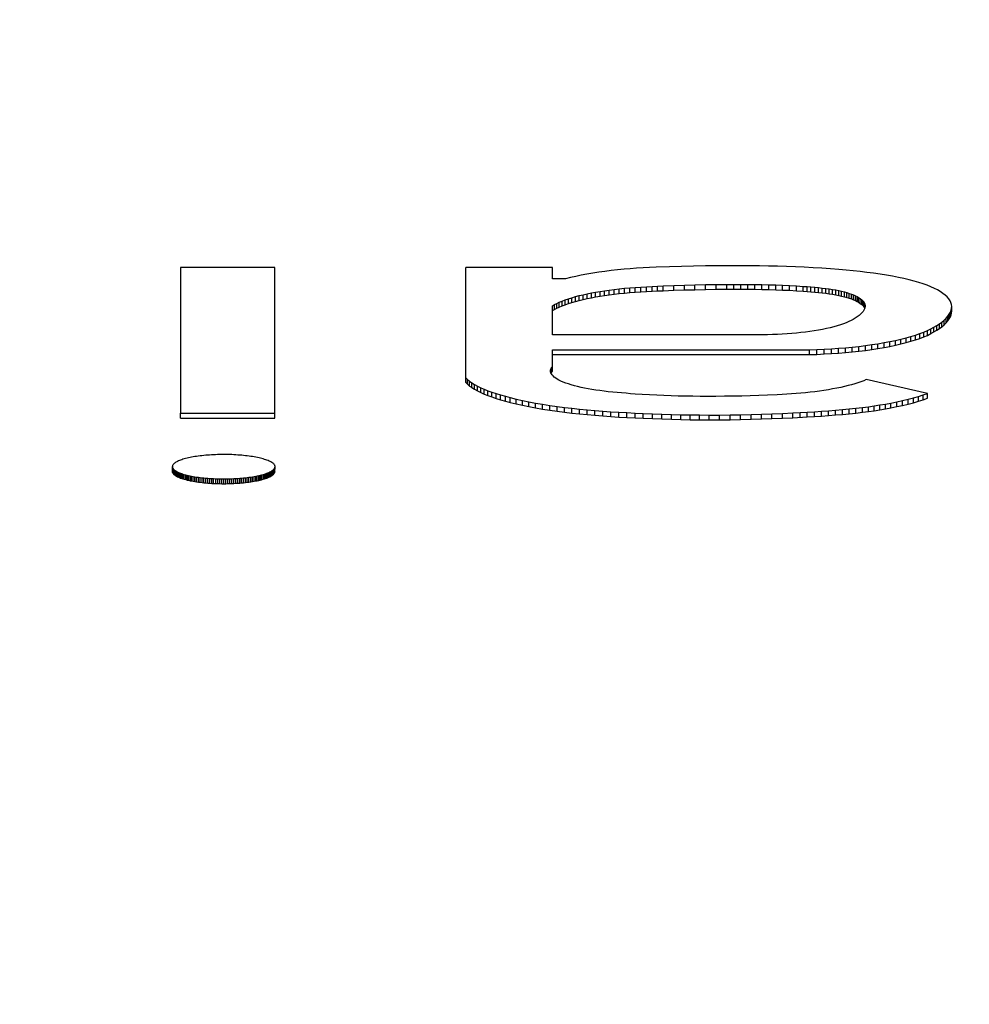
# Model space of a CAD drawing. Units: inches. Extents: x 17.7 to 87.7, y 55.1 to 96.6.
# Drawn here: x 52.8 to 52.9, y 60 to 60.2 of the extents above; entities that cross this region are included whole.
import ezdxf

# ---------------------------------------------------------------- set-up
doc = ezdxf.new("R2010")
doc.units = ezdxf.units.IN
doc.header["$LTSCALE"] = 9.973333
doc.header["$MEASUREMENT"] = 0
doc.layers.get('0').update_dxf_attribs({"linetype": 'CONTINUOUS'})
doc.layers.add('6_SURFACES', color=7, linetype='CONTINUOUS')

msp = doc.modelspace()

# ---------------------------------------------------------------- linework, layer by layer
at = {"color": 7, "linetype": 'Continuous'}
for p, q in [((52.80712, 60.19553), (52.78799, 60.19553)), ((52.78799, 60.19553), (52.78799, 60.16601)), ((52.80711, 60.16504), (52.80712, 60.19553)), ((52.86335, 60.19553), (52.84582, 60.19553)), ((52.84582, 60.17222), (52.84582, 60.19553)), ((52.86335, 60.19325), (52.86335, 60.19553)), ((52.87788, 60.19518), (52.87657, 60.19506)), ((52.87915, 60.19529), (52.87788, 60.19518)), ((52.88044, 60.19538), (52.87915, 60.19529)), ((52.88174, 60.19546), (52.88044, 60.19538)), ((52.88306, 60.19553), (52.88174, 60.19546)), ((52.88439, 60.19559), (52.88306, 60.19553)), ((52.88707, 60.19568), (52.88439, 60.19559)), ((52.88951, 60.19576), (52.88707, 60.19568)), ((52.89194, 60.19581), (52.88951, 60.19576)), ((52.89439, 60.19586), (52.89194, 60.19581)), ((52.89683, 60.19589), (52.89439, 60.19586)), ((52.89928, 60.1959), (52.89683, 60.19589)), ((52.90173, 60.1959), (52.89928, 60.1959)), ((52.90355, 60.19589), (52.90173, 60.1959)), ((52.90537, 60.19587), (52.90355, 60.19589)), ((52.90719, 60.19583), (52.90537, 60.19587)), ((52.90901, 60.19579), (52.90719, 60.19583)), ((52.91082, 60.19574), (52.90901, 60.19579)), ((52.91262, 60.19567), (52.91082, 60.19574)), ((52.91441, 60.19559), (52.91262, 60.19567)), ((52.9162, 60.1955), (52.91441, 60.19559)), ((52.91797, 60.1954), (52.9162, 60.1955)), ((52.91972, 60.19528), (52.91797, 60.1954)), ((52.92146, 60.19514), (52.91972, 60.19528)), ((52.92291, 60.19501), (52.92146, 60.19514)), ((52.866, 60.19325), (52.86335, 60.19325)), ((52.86703, 60.1935), (52.866, 60.19325)), ((52.86809, 60.19374), (52.86703, 60.1935)), ((52.86921, 60.19396), (52.86809, 60.19374)), ((52.87036, 60.19418), (52.86921, 60.19396)), ((52.87156, 60.19439), (52.87036, 60.19418)), ((52.87279, 60.19458), (52.87156, 60.19439)), ((52.87402, 60.19475), (52.87279, 60.19458)), ((52.87528, 60.19491), (52.87402, 60.19475)), ((52.87657, 60.19506), (52.87528, 60.19491)), ((52.92434, 60.19487), (52.92291, 60.19501)), ((52.92575, 60.19472), (52.92434, 60.19487)), ((52.92713, 60.19456), (52.92575, 60.19472)), ((52.92849, 60.19438), (52.92713, 60.19456)), ((52.9298, 60.19419), (52.92849, 60.19438)), ((52.93108, 60.19399), (52.9298, 60.19419)), ((52.93232, 60.19378), (52.93108, 60.19399)), ((52.9335, 60.19355), (52.93232, 60.19378)), ((52.93464, 60.19331), (52.9335, 60.19355)), ((52.93569, 60.19306), (52.93464, 60.19331)), ((52.87489, 60.19098), (52.87586, 60.1911)), ((52.87586, 60.1911), (52.87691, 60.19122)), ((52.87586, 60.19013), (52.87586, 60.1911)), ((52.87691, 60.19122), (52.87798, 60.19133)), ((52.87691, 60.19025), (52.87691, 60.19122)), ((52.87798, 60.19133), (52.87907, 60.19142)), ((52.87798, 60.19035), (52.87798, 60.19133)), ((52.87907, 60.19142), (52.88017, 60.1915)), ((52.87907, 60.19045), (52.87907, 60.19142)), ((52.88017, 60.1915), (52.88129, 60.19158)), ((52.88017, 60.19053), (52.88017, 60.1915)), ((52.88129, 60.19158), (52.88242, 60.19165)), ((52.88129, 60.19061), (52.88129, 60.19158)), ((52.88242, 60.19165), (52.88356, 60.19171)), ((52.88242, 60.19068), (52.88242, 60.19165)), ((52.88356, 60.19171), (52.8847, 60.19177)), ((52.88356, 60.19074), (52.88356, 60.19171)), ((52.8847, 60.19177), (52.88585, 60.19182)), ((52.8847, 60.19079), (52.8847, 60.19177)), ((52.88585, 60.19182), (52.88798, 60.1919)), ((52.88585, 60.19084), (52.88585, 60.19182)), ((52.88798, 60.1919), (52.89012, 60.19197)), ((52.88798, 60.19093), (52.88798, 60.1919)), ((52.89012, 60.19197), (52.89227, 60.19203)), ((52.89012, 60.191), (52.89012, 60.19197)), ((52.89227, 60.19203), (52.89441, 60.19207)), ((52.89227, 60.19105), (52.89227, 60.19203)), ((52.89227, 60.19105), (52.89441, 60.1911)), ((52.89441, 60.19207), (52.89656, 60.1921)), ((52.89441, 60.1911), (52.89441, 60.19207)), ((52.89441, 60.1911), (52.89656, 60.19113)), ((52.89656, 60.1921), (52.89872, 60.19212)), ((52.89656, 60.19113), (52.89656, 60.1921)), ((52.89656, 60.19113), (52.89872, 60.19115)), ((52.89872, 60.19212), (52.90155, 60.19212)), ((52.89872, 60.19115), (52.89872, 60.19212)), ((52.89872, 60.19115), (52.90155, 60.19115)), ((52.90013, 60.19115), (52.90013, 60.19212)), ((52.90155, 60.19212), (52.90297, 60.19212)), ((52.90155, 60.19115), (52.90155, 60.19212)), ((52.90155, 60.19115), (52.90297, 60.19114)), ((52.90297, 60.19212), (52.90439, 60.1921)), ((52.90297, 60.19114), (52.90297, 60.19212)), ((52.90297, 60.19114), (52.90439, 60.19113)), ((52.90439, 60.1921), (52.90581, 60.19208)), ((52.90439, 60.19113), (52.90439, 60.1921)), ((52.90439, 60.19113), (52.90581, 60.19111)), ((52.90581, 60.19208), (52.90722, 60.19205)), ((52.90581, 60.19111), (52.90581, 60.19208)), ((52.90581, 60.19111), (52.90722, 60.19107)), ((52.90722, 60.19205), (52.90863, 60.192)), ((52.90722, 60.19107), (52.90722, 60.19205)), ((52.90863, 60.192), (52.91003, 60.19195)), ((52.90863, 60.19103), (52.90863, 60.192)), ((52.91003, 60.19195), (52.91143, 60.19189)), ((52.91003, 60.19098), (52.91003, 60.19195)), ((52.91143, 60.19189), (52.91282, 60.19181)), ((52.91143, 60.19092), (52.91143, 60.19189)), ((52.91282, 60.19181), (52.91421, 60.19172)), ((52.91282, 60.19084), (52.91282, 60.19181)), ((52.91421, 60.19172), (52.91499, 60.19167)), ((52.91421, 60.19075), (52.91421, 60.19172)), ((52.91499, 60.19167), (52.91577, 60.1916)), ((52.91499, 60.19069), (52.91499, 60.19167)), ((52.91577, 60.1916), (52.91654, 60.19154)), ((52.91577, 60.19063), (52.91577, 60.1916)), ((52.91654, 60.19154), (52.91729, 60.19146)), ((52.91654, 60.19056), (52.91654, 60.19154)), ((52.91729, 60.19146), (52.91804, 60.19138)), ((52.91729, 60.19049), (52.91729, 60.19146)), ((52.91804, 60.19138), (52.91876, 60.1913)), ((52.91804, 60.19041), (52.91804, 60.19138)), ((52.91876, 60.1913), (52.91946, 60.1912)), ((52.91876, 60.19032), (52.91876, 60.1913)), ((52.91946, 60.1912), (52.92014, 60.1911)), ((52.91946, 60.19023), (52.91946, 60.1912)), ((52.92014, 60.1911), (52.92079, 60.19099)), ((52.92014, 60.19013), (52.92014, 60.1911)), ((52.93668, 60.19279), (52.93569, 60.19306)), ((52.93762, 60.19252), (52.93668, 60.19279)), ((52.93851, 60.19223), (52.93762, 60.19252)), ((52.93933, 60.19194), (52.93851, 60.19223)), ((52.94009, 60.19163), (52.93933, 60.19194)), ((52.94079, 60.19132), (52.94009, 60.19163)), ((52.94142, 60.191), (52.94079, 60.19132)), ((52.86594, 60.18899), (52.8666, 60.18921)), ((52.8666, 60.18921), (52.86729, 60.18943)), ((52.8666, 60.18824), (52.8666, 60.18921)), ((52.86729, 60.18943), (52.86803, 60.18964)), ((52.86729, 60.18846), (52.86729, 60.18943)), ((52.86803, 60.18964), (52.8688, 60.18985)), ((52.86803, 60.18867), (52.86803, 60.18964)), ((52.8688, 60.18985), (52.86961, 60.19004)), ((52.8688, 60.18888), (52.8688, 60.18985)), ((52.86961, 60.19004), (52.87042, 60.19022)), ((52.86961, 60.18907), (52.86961, 60.19004)), ((52.86961, 60.18907), (52.87042, 60.18925)), ((52.87042, 60.19022), (52.87126, 60.19039)), ((52.87042, 60.18925), (52.87042, 60.19022)), ((52.87042, 60.18925), (52.87126, 60.18942)), ((52.87126, 60.19039), (52.87213, 60.19056)), ((52.87126, 60.18942), (52.87126, 60.19039)), ((52.87126, 60.18942), (52.87213, 60.18958)), ((52.87213, 60.19056), (52.87302, 60.19071)), ((52.87213, 60.18958), (52.87213, 60.19056)), ((52.87213, 60.18958), (52.87302, 60.18974)), ((52.87302, 60.19071), (52.87395, 60.19085)), ((52.87302, 60.18974), (52.87302, 60.19071)), ((52.87302, 60.18974), (52.87395, 60.18988)), ((52.87395, 60.19085), (52.87489, 60.19098)), ((52.87395, 60.18988), (52.87395, 60.19085)), ((52.87395, 60.18988), (52.87489, 60.19001)), ((52.87489, 60.19001), (52.87489, 60.19098)), ((52.87489, 60.19001), (52.87586, 60.19013)), ((52.87586, 60.19013), (52.87691, 60.19025)), ((52.87691, 60.19025), (52.87798, 60.19035)), ((52.87798, 60.19035), (52.87907, 60.19045)), ((52.87907, 60.19045), (52.88017, 60.19053)), ((52.88017, 60.19053), (52.88129, 60.19061)), ((52.88129, 60.19061), (52.88242, 60.19068)), ((52.88242, 60.19068), (52.88356, 60.19074)), ((52.88356, 60.19074), (52.8847, 60.19079)), ((52.8847, 60.19079), (52.88585, 60.19084)), ((52.88585, 60.19084), (52.88798, 60.19093)), ((52.88798, 60.19093), (52.89012, 60.191)), ((52.89012, 60.191), (52.89227, 60.19105)), ((52.90722, 60.19107), (52.90863, 60.19103)), ((52.90863, 60.19103), (52.91003, 60.19098)), ((52.91003, 60.19098), (52.91143, 60.19092)), ((52.91143, 60.19092), (52.91282, 60.19084)), ((52.91282, 60.19084), (52.91421, 60.19075)), ((52.91421, 60.19075), (52.91499, 60.19069)), ((52.91499, 60.19069), (52.91577, 60.19063)), ((52.91577, 60.19063), (52.91654, 60.19056)), ((52.91654, 60.19056), (52.91729, 60.19049)), ((52.91729, 60.19049), (52.91804, 60.19041)), ((52.91804, 60.19041), (52.91876, 60.19032)), ((52.91876, 60.19032), (52.91946, 60.19023)), ((52.91946, 60.19023), (52.92014, 60.19013)), ((52.92014, 60.19013), (52.92079, 60.19002)), ((52.92079, 60.19099), (52.92141, 60.19087)), ((52.92079, 60.19002), (52.92079, 60.19099)), ((52.92079, 60.19002), (52.92141, 60.1899)), ((52.92141, 60.19087), (52.922, 60.19074)), ((52.92141, 60.1899), (52.92141, 60.19087)), ((52.92141, 60.1899), (52.922, 60.18977)), ((52.922, 60.19074), (52.92255, 60.1906)), ((52.922, 60.18977), (52.922, 60.19074)), ((52.922, 60.18977), (52.92255, 60.18963)), ((52.92255, 60.1906), (52.92306, 60.19046)), ((52.92255, 60.18963), (52.92255, 60.1906)), ((52.92255, 60.18963), (52.92306, 60.18949)), ((52.92306, 60.19046), (52.92354, 60.19031)), ((52.92306, 60.18949), (52.92306, 60.19046)), ((52.92306, 60.18949), (52.92354, 60.18934)), ((52.92354, 60.19031), (52.92399, 60.19015)), ((52.92354, 60.18934), (52.92354, 60.19031)), ((52.92354, 60.18934), (52.92399, 60.18918)), ((52.92399, 60.19015), (52.92441, 60.18999)), ((52.92399, 60.18918), (52.92399, 60.19015)), ((52.92399, 60.18918), (52.92441, 60.18901)), ((52.92441, 60.18999), (52.92479, 60.18982)), ((52.92441, 60.18901), (52.92441, 60.18999)), ((52.92479, 60.18982), (52.92513, 60.18964)), ((52.92479, 60.18884), (52.92479, 60.18982)), ((52.92513, 60.18964), (52.92544, 60.18947)), ((52.92513, 60.18867), (52.92513, 60.18964)), ((52.92544, 60.18947), (52.92577, 60.18924)), ((52.92544, 60.1885), (52.92544, 60.18947)), ((52.92577, 60.18924), (52.92606, 60.18902)), ((52.92577, 60.18827), (52.92577, 60.18924)), ((52.94199, 60.19068), (52.94142, 60.191)), ((52.94254, 60.19031), (52.94199, 60.19068)), ((52.94301, 60.18995), (52.94254, 60.19031)), ((52.94341, 60.18957), (52.94301, 60.18995)), ((52.94373, 60.1892), (52.94341, 60.18957)), ((52.94397, 60.18882), (52.94373, 60.1892)), ((52.86335, 60.18777), (52.86377, 60.18803)), ((52.86335, 60.18191), (52.86335, 60.18777)), ((52.86377, 60.18803), (52.86424, 60.18827)), ((52.86377, 60.18705), (52.86377, 60.18803)), ((52.86377, 60.18705), (52.86424, 60.1873)), ((52.86424, 60.18827), (52.86476, 60.18852)), ((52.86424, 60.1873), (52.86424, 60.18827)), ((52.86424, 60.1873), (52.86476, 60.18754)), ((52.86476, 60.18852), (52.86533, 60.18875)), ((52.86476, 60.18754), (52.86476, 60.18852)), ((52.86476, 60.18754), (52.86533, 60.18778)), ((52.86533, 60.18875), (52.86594, 60.18899)), ((52.86533, 60.18778), (52.86533, 60.18875)), ((52.86533, 60.18778), (52.86594, 60.18801)), ((52.86594, 60.18801), (52.86594, 60.18899)), ((52.86594, 60.18801), (52.8666, 60.18824)), ((52.8666, 60.18824), (52.86729, 60.18846)), ((52.86729, 60.18846), (52.86803, 60.18867)), ((52.86803, 60.18867), (52.8688, 60.18888)), ((52.8688, 60.18888), (52.86961, 60.18907)), ((52.92441, 60.18901), (52.92479, 60.18884)), ((52.92479, 60.18884), (52.92513, 60.18867)), ((52.92513, 60.18867), (52.92544, 60.1885)), ((52.92544, 60.1885), (52.92577, 60.18827)), ((52.92577, 60.18827), (52.92606, 60.18805)), ((52.92606, 60.18902), (52.92629, 60.18879)), ((52.92606, 60.18805), (52.92606, 60.18902)), ((52.92606, 60.18805), (52.92629, 60.18782)), ((52.92629, 60.18879), (52.92647, 60.18856)), ((52.92629, 60.18782), (52.92629, 60.18879)), ((52.92629, 60.18782), (52.92647, 60.18759)), ((52.92647, 60.18856), (52.92661, 60.18833)), ((52.92647, 60.18759), (52.92647, 60.18856)), ((52.92647, 60.18759), (52.92661, 60.18735)), ((52.92665, 60.18715), (52.92652, 60.18687)), ((52.92661, 60.18833), (52.9267, 60.18809)), ((52.92661, 60.18735), (52.92661, 60.18833)), ((52.92661, 60.18734), (52.92666, 60.1872)), ((52.92672, 60.18738), (52.92665, 60.18715)), ((52.9267, 60.18809), (52.92674, 60.18786)), ((52.9267, 60.18738), (52.9267, 60.18809)), ((52.92675, 60.18762), (52.92672, 60.18738)), ((52.92674, 60.18786), (52.92675, 60.18762)), ((52.94415, 60.18844), (52.94397, 60.18882)), ((52.94426, 60.18805), (52.94415, 60.18844)), ((52.9442, 60.1869), (52.94428, 60.18728)), ((52.94431, 60.18767), (52.94426, 60.18805)), ((52.94428, 60.18728), (52.94431, 60.18767)), ((52.94428, 60.18631), (52.94428, 60.18728)), ((52.94431, 60.1867), (52.94431, 60.18767)), ((52.86335, 60.1868), (52.86377, 60.18705)), ((52.92477, 60.18527), (52.92436, 60.18503)), ((52.92517, 60.18553), (52.92477, 60.18527)), ((52.92554, 60.18579), (52.92517, 60.18553)), ((52.92585, 60.18606), (52.92554, 60.18579)), ((52.92612, 60.18633), (52.92585, 60.18606)), ((52.92634, 60.1866), (52.92612, 60.18633)), ((52.92652, 60.18687), (52.92634, 60.1866)), ((52.94276, 60.18489), (52.94317, 60.18529)), ((52.94317, 60.18529), (52.94352, 60.18569)), ((52.94317, 60.18431), (52.94317, 60.18529)), ((52.94352, 60.18569), (52.94381, 60.18609)), ((52.94352, 60.18471), (52.94352, 60.18569)), ((52.94352, 60.18471), (52.94381, 60.18512)), ((52.94381, 60.18609), (52.94404, 60.18649)), ((52.94381, 60.18512), (52.94381, 60.18609)), ((52.94381, 60.18512), (52.94404, 60.18552)), ((52.94404, 60.18649), (52.9442, 60.1869)), ((52.94404, 60.18552), (52.94404, 60.18649)), ((52.94404, 60.18552), (52.9442, 60.18593)), ((52.9442, 60.18593), (52.9442, 60.1869)), ((52.9442, 60.18593), (52.94428, 60.18631)), ((52.94428, 60.18631), (52.94431, 60.1867)), ((52.91894, 60.18317), (52.91815, 60.18301)), ((52.91969, 60.18334), (52.91894, 60.18317)), ((52.92041, 60.18352), (52.91969, 60.18334)), ((52.9211, 60.18372), (52.92041, 60.18352)), ((52.92174, 60.18392), (52.9211, 60.18372)), ((52.92235, 60.18413), (52.92174, 60.18392)), ((52.92291, 60.18435), (52.92235, 60.18413)), ((52.92343, 60.18457), (52.92291, 60.18435)), ((52.92392, 60.1848), (52.92343, 60.18457)), ((52.92436, 60.18503), (52.92392, 60.1848)), ((52.94009, 60.18311), (52.94072, 60.18345)), ((52.94072, 60.18345), (52.94129, 60.18379)), ((52.94072, 60.18248), (52.94072, 60.18345)), ((52.94129, 60.18379), (52.94181, 60.18414)), ((52.94129, 60.18282), (52.94129, 60.18379)), ((52.94129, 60.18282), (52.94181, 60.18317)), ((52.94181, 60.18414), (52.94229, 60.1845)), ((52.94181, 60.18317), (52.94181, 60.18414)), ((52.94181, 60.18317), (52.94229, 60.18352)), ((52.94229, 60.1845), (52.94276, 60.18489)), ((52.94229, 60.18352), (52.94229, 60.1845)), ((52.94229, 60.18352), (52.94276, 60.18392)), ((52.94276, 60.18392), (52.94276, 60.18489)), ((52.94276, 60.18392), (52.94317, 60.18431)), ((52.94317, 60.18431), (52.94352, 60.18471)), ((52.90596, 60.18191), (52.86335, 60.18191)), ((52.90697, 60.18192), (52.90596, 60.18191)), ((52.90798, 60.18195), (52.90697, 60.18192)), ((52.90897, 60.18198), (52.90798, 60.18195)), ((52.90996, 60.18204), (52.90897, 60.18198)), ((52.91093, 60.1821), (52.90996, 60.18204)), ((52.91189, 60.18217), (52.91093, 60.1821)), ((52.91283, 60.18226), (52.91189, 60.18217)), ((52.91375, 60.18235), (52.91283, 60.18226)), ((52.91465, 60.18246), (52.91375, 60.18235)), ((52.91557, 60.18258), (52.91465, 60.18246)), ((52.91646, 60.18271), (52.91557, 60.18258)), ((52.91732, 60.18286), (52.91646, 60.18271)), ((52.91815, 60.18301), (52.91732, 60.18286)), ((52.93403, 60.18103), (52.93506, 60.18129)), ((52.93506, 60.18129), (52.93604, 60.18156)), ((52.93506, 60.18032), (52.93506, 60.18129)), ((52.93604, 60.18156), (52.93696, 60.18184)), ((52.93604, 60.18059), (52.93604, 60.18156)), ((52.93696, 60.18184), (52.93782, 60.18214)), ((52.93696, 60.18087), (52.93696, 60.18184)), ((52.93696, 60.18087), (52.93782, 60.18117)), ((52.93782, 60.18214), (52.93864, 60.18245)), ((52.93782, 60.18117), (52.93782, 60.18214)), ((52.93782, 60.18117), (52.93864, 60.18148)), ((52.93864, 60.18245), (52.9394, 60.18278)), ((52.93864, 60.18148), (52.93864, 60.18245)), ((52.93864, 60.18148), (52.9394, 60.1818)), ((52.9394, 60.18278), (52.94009, 60.18311)), ((52.9394, 60.1818), (52.9394, 60.18278)), ((52.9394, 60.1818), (52.94009, 60.18214)), ((52.94009, 60.18214), (52.94009, 60.18311)), ((52.94009, 60.18214), (52.94072, 60.18248)), ((52.94072, 60.18248), (52.94129, 60.18282)), ((52.91991, 60.17907), (52.92134, 60.17917)), ((52.92134, 60.17917), (52.92276, 60.17929)), ((52.92134, 60.1782), (52.92134, 60.17917)), ((52.92276, 60.17929), (52.92414, 60.17942)), ((52.92276, 60.17832), (52.92276, 60.17929)), ((52.92414, 60.17942), (52.9255, 60.17957)), ((52.92414, 60.17845), (52.92414, 60.17942)), ((52.9255, 60.17957), (52.92682, 60.17973)), ((52.9255, 60.1786), (52.9255, 60.17957)), ((52.92682, 60.17973), (52.92811, 60.17991)), ((52.92682, 60.17876), (52.92682, 60.17973)), ((52.92811, 60.17991), (52.92936, 60.1801)), ((52.92811, 60.17894), (52.92811, 60.17991)), ((52.92811, 60.17894), (52.92936, 60.17913)), ((52.92936, 60.1801), (52.9306, 60.18032)), ((52.92936, 60.17913), (52.92936, 60.1801)), ((52.92936, 60.17913), (52.9306, 60.17934)), ((52.9306, 60.18032), (52.93179, 60.18054)), ((52.9306, 60.17934), (52.9306, 60.18032)), ((52.9306, 60.17934), (52.93179, 60.17957)), ((52.93179, 60.18054), (52.93293, 60.18078)), ((52.93179, 60.17957), (52.93179, 60.18054)), ((52.93179, 60.17957), (52.93293, 60.1798)), ((52.93293, 60.18078), (52.93403, 60.18103)), ((52.93293, 60.1798), (52.93293, 60.18078)), ((52.93293, 60.1798), (52.93403, 60.18005)), ((52.93403, 60.18005), (52.93403, 60.18103)), ((52.93403, 60.18005), (52.93506, 60.18032)), ((52.93506, 60.18032), (52.93604, 60.18059)), ((52.93604, 60.18059), (52.93696, 60.18087)), ((52.86335, 60.17888), (52.91548, 60.17888)), ((52.86335, 60.17451), (52.86335, 60.17888)), ((52.86335, 60.17791), (52.91548, 60.17791)), ((52.91548, 60.17888), (52.91697, 60.17893)), ((52.91548, 60.17791), (52.91548, 60.17888)), ((52.91548, 60.17791), (52.91697, 60.17795)), ((52.91697, 60.17893), (52.91845, 60.17899)), ((52.91697, 60.17795), (52.91697, 60.17893)), ((52.91697, 60.17795), (52.91845, 60.17802)), ((52.91845, 60.17899), (52.91991, 60.17907)), ((52.91845, 60.17802), (52.91845, 60.17899)), ((52.91845, 60.17802), (52.91991, 60.1781)), ((52.91991, 60.1781), (52.91991, 60.17907)), ((52.91991, 60.1781), (52.92134, 60.1782)), ((52.92134, 60.1782), (52.92276, 60.17832)), ((52.92276, 60.17832), (52.92414, 60.17845)), ((52.92414, 60.17845), (52.9255, 60.1786)), ((52.9255, 60.1786), (52.92682, 60.17876)), ((52.92682, 60.17876), (52.92811, 60.17894)), ((52.86308, 60.17505), (52.86319, 60.17527)), ((52.86319, 60.17527), (52.86335, 60.17548)), ((52.86319, 60.17429), (52.86319, 60.17527)), ((52.84582, 60.1732), (52.84617, 60.17285)), ((52.86299, 60.17463), (52.86301, 60.17484)), ((52.86301, 60.17441), (52.86299, 60.17463)), ((52.86301, 60.17484), (52.86308, 60.17505)), ((52.86307, 60.1742), (52.86301, 60.17441)), ((52.86318, 60.17398), (52.86307, 60.1742)), ((52.86308, 60.1742), (52.86308, 60.17505)), ((52.8631, 60.17413), (52.86319, 60.17429)), ((52.86333, 60.17377), (52.86318, 60.17398)), ((52.86319, 60.17429), (52.86335, 60.17451)), ((52.86352, 60.17356), (52.86333, 60.17377)), ((52.86375, 60.17335), (52.86352, 60.17356)), ((52.86403, 60.17314), (52.86375, 60.17335)), ((52.86434, 60.17294), (52.86403, 60.17314)), ((52.84582, 60.17222), (52.84617, 60.17188)), ((52.84617, 60.17285), (52.84658, 60.17251)), ((52.84617, 60.17188), (52.84617, 60.17285)), ((52.84617, 60.17188), (52.84658, 60.17153)), ((52.84658, 60.17251), (52.84706, 60.17217)), ((52.84658, 60.17153), (52.84658, 60.17251)), ((52.84658, 60.17153), (52.84706, 60.1712)), ((52.84706, 60.17217), (52.84759, 60.17184)), ((52.84706, 60.1712), (52.84706, 60.17217)), ((52.84706, 60.1712), (52.84759, 60.17087)), ((52.84759, 60.17184), (52.84819, 60.17151)), ((52.84759, 60.17087), (52.84759, 60.17184)), ((52.84819, 60.17151), (52.84884, 60.17119)), ((52.84819, 60.17054), (52.84819, 60.17151)), ((52.84884, 60.17119), (52.84954, 60.17088)), ((52.84884, 60.17022), (52.84884, 60.17119)), ((52.86468, 60.17274), (52.86434, 60.17294)), ((52.8651, 60.17253), (52.86468, 60.17274)), ((52.86556, 60.17233), (52.8651, 60.17253)), ((52.86606, 60.17213), (52.86556, 60.17233)), ((52.86661, 60.17194), (52.86606, 60.17213)), ((52.86719, 60.17175), (52.86661, 60.17194)), ((52.86781, 60.17157), (52.86719, 60.17175)), ((52.86846, 60.1714), (52.86781, 60.17157)), ((52.86916, 60.17124), (52.86846, 60.1714)), ((52.86987, 60.1711), (52.86916, 60.17124)), ((52.92181, 60.17126), (52.92101, 60.17109)), ((52.92257, 60.17143), (52.92181, 60.17126)), ((52.9233, 60.17161), (52.92257, 60.17143)), ((52.924, 60.1718), (52.9233, 60.17161)), ((52.92467, 60.17199), (52.924, 60.1718)), ((52.92531, 60.17219), (52.92467, 60.17199)), ((52.92591, 60.1724), (52.92531, 60.17219)), ((52.92647, 60.17261), (52.92591, 60.1724)), ((52.927, 60.17282), (52.92647, 60.17261)), ((52.93942, 60.17002), (52.927, 60.17282)), ((52.84759, 60.17087), (52.84819, 60.17054)), ((52.84819, 60.17054), (52.84884, 60.17022)), ((52.84884, 60.17022), (52.84954, 60.16991)), ((52.84954, 60.17088), (52.8503, 60.17058)), ((52.84954, 60.16991), (52.84954, 60.17088)), ((52.84954, 60.16991), (52.8503, 60.16961)), ((52.8503, 60.17058), (52.85111, 60.17028)), ((52.8503, 60.16961), (52.8503, 60.17058)), ((52.8503, 60.16961), (52.85111, 60.16931)), ((52.85111, 60.17028), (52.85196, 60.16999)), ((52.85111, 60.16931), (52.85111, 60.17028)), ((52.85111, 60.16931), (52.85196, 60.16902)), ((52.85196, 60.16999), (52.85287, 60.16971)), ((52.85196, 60.16902), (52.85196, 60.16999)), ((52.85287, 60.16971), (52.85382, 60.16944)), ((52.85287, 60.16874), (52.85287, 60.16971)), ((52.85382, 60.16944), (52.85481, 60.16917)), ((52.85382, 60.16846), (52.85382, 60.16944)), ((52.85481, 60.16917), (52.85602, 60.16887)), ((52.85481, 60.1682), (52.85481, 60.16917)), ((52.87061, 60.17096), (52.86987, 60.1711)), ((52.87138, 60.17083), (52.87061, 60.17096)), ((52.87218, 60.17071), (52.87138, 60.17083)), ((52.873, 60.17059), (52.87218, 60.17071)), ((52.87384, 60.17048), (52.873, 60.17059)), ((52.8747, 60.17038), (52.87384, 60.17048)), ((52.87558, 60.17029), (52.8747, 60.17038)), ((52.87647, 60.1702), (52.87558, 60.17029)), ((52.87738, 60.17012), (52.87647, 60.1702)), ((52.8783, 60.17005), (52.87738, 60.17012)), ((52.87922, 60.16997), (52.8783, 60.17005)), ((52.88015, 60.16991), (52.87922, 60.16997)), ((52.88159, 60.16981), (52.88015, 60.16991)), ((52.88304, 60.16973), (52.88159, 60.16981)), ((52.8845, 60.16966), (52.88304, 60.16973)), ((52.88596, 60.16959), (52.8845, 60.16966)), ((52.88742, 60.16954), (52.88596, 60.16959)), ((52.88889, 60.1695), (52.88742, 60.16954)), ((52.89036, 60.16946), (52.88889, 60.1695)), ((52.89183, 60.16944), (52.89036, 60.16946)), ((52.8933, 60.16942), (52.89183, 60.16944)), ((52.89478, 60.16942), (52.8933, 60.16942)), ((52.89652, 60.16942), (52.89478, 60.16942)), ((52.89826, 60.16944), (52.89652, 60.16942)), ((52.9, 60.16946), (52.89826, 60.16944)), ((52.90174, 60.1695), (52.9, 60.16946)), ((52.90348, 60.16955), (52.90174, 60.1695)), ((52.90522, 60.16961), (52.90348, 60.16955)), ((52.90695, 60.16968), (52.90522, 60.16961)), ((52.90893, 60.16977), (52.90695, 60.16968)), ((52.90991, 60.16982), (52.90893, 60.16977)), ((52.91088, 60.16987), (52.90991, 60.16982)), ((52.91185, 60.16994), (52.91088, 60.16987)), ((52.9128, 60.17001), (52.91185, 60.16994)), ((52.91375, 60.17008), (52.9128, 60.17001)), ((52.91467, 60.17017), (52.91375, 60.17008)), ((52.91559, 60.17026), (52.91467, 60.17017)), ((52.91655, 60.17038), (52.91559, 60.17026)), ((52.91749, 60.1705), (52.91655, 60.17038)), ((52.91841, 60.17063), (52.91749, 60.1705)), ((52.91931, 60.17078), (52.91841, 60.17063)), ((52.92017, 60.17093), (52.91931, 60.17078)), ((52.92101, 60.17109), (52.92017, 60.17093)), ((52.93654, 60.16912), (52.93756, 60.16941)), ((52.93756, 60.16941), (52.93852, 60.16971)), ((52.93756, 60.16844), (52.93756, 60.16941)), ((52.93852, 60.16971), (52.93942, 60.17002)), ((52.93852, 60.16874), (52.93852, 60.16971)), ((52.93942, 60.16904), (52.93942, 60.17002)), ((52.85196, 60.16902), (52.85287, 60.16874)), ((52.85287, 60.16874), (52.85382, 60.16846)), ((52.85382, 60.16846), (52.85481, 60.1682)), ((52.85481, 60.1682), (52.85602, 60.1679)), ((52.85602, 60.16887), (52.85728, 60.16859)), ((52.85602, 60.1679), (52.85602, 60.16887)), ((52.85602, 60.1679), (52.85728, 60.16762)), ((52.85728, 60.16859), (52.8586, 60.16832)), ((52.85728, 60.16762), (52.85728, 60.16859)), ((52.85728, 60.16762), (52.8586, 60.16735)), ((52.8586, 60.16832), (52.85996, 60.16806)), ((52.8586, 60.16735), (52.8586, 60.16832)), ((52.8586, 60.16735), (52.85996, 60.16709)), ((52.85996, 60.16806), (52.86137, 60.16782)), ((52.85996, 60.16709), (52.85996, 60.16806)), ((52.86137, 60.16782), (52.86282, 60.16759)), ((52.86137, 60.16685), (52.86137, 60.16782)), ((52.86282, 60.16759), (52.8643, 60.16738)), ((52.86282, 60.16662), (52.86282, 60.16759)), ((52.8643, 60.16738), (52.86583, 60.16718)), ((52.8643, 60.16641), (52.8643, 60.16738)), ((52.86583, 60.16718), (52.86733, 60.16701)), ((52.86583, 60.16621), (52.86583, 60.16718)), ((52.92488, 60.16702), (52.92621, 60.16718)), ((52.92621, 60.16718), (52.92741, 60.16734)), ((52.92621, 60.16621), (52.92621, 60.16718)), ((52.92741, 60.16734), (52.92859, 60.16751)), ((52.92741, 60.16637), (52.92741, 60.16734)), ((52.92859, 60.16751), (52.92975, 60.16769)), ((52.92859, 60.16653), (52.92859, 60.16751)), ((52.92975, 60.16769), (52.93087, 60.16788)), ((52.92975, 60.16671), (52.92975, 60.16769)), ((52.93087, 60.16788), (52.93196, 60.16808)), ((52.93087, 60.1669), (52.93087, 60.16788)), ((52.93196, 60.16808), (52.93318, 60.16832)), ((52.93196, 60.1671), (52.93196, 60.16808)), ((52.93196, 60.1671), (52.93318, 60.16735)), ((52.93318, 60.16832), (52.93435, 60.16858)), ((52.93318, 60.16735), (52.93318, 60.16832)), ((52.93318, 60.16735), (52.93435, 60.1676)), ((52.93435, 60.16858), (52.93547, 60.16884)), ((52.93435, 60.1676), (52.93435, 60.16858)), ((52.93435, 60.1676), (52.93547, 60.16787)), ((52.93547, 60.16884), (52.93654, 60.16912)), ((52.93547, 60.16787), (52.93547, 60.16884)), ((52.93547, 60.16787), (52.93654, 60.16815)), ((52.93654, 60.16815), (52.93654, 60.16912)), ((52.93654, 60.16815), (52.93756, 60.16844)), ((52.93756, 60.16844), (52.93852, 60.16874)), ((52.93852, 60.16874), (52.93942, 60.16904)), ((52.78799, 60.16601), (52.80711, 60.16601)), ((52.78799, 60.16504), (52.78799, 60.16601)), ((52.85996, 60.16709), (52.86137, 60.16685)), ((52.86137, 60.16685), (52.86282, 60.16662)), ((52.86282, 60.16662), (52.8643, 60.16641)), ((52.8643, 60.16641), (52.86583, 60.16621)), ((52.86583, 60.16621), (52.86733, 60.16603)), ((52.86733, 60.16701), (52.86886, 60.16684)), ((52.86733, 60.16603), (52.86733, 60.16701)), ((52.86733, 60.16603), (52.86886, 60.16587)), ((52.86886, 60.16684), (52.87041, 60.1667)), ((52.86886, 60.16587), (52.86886, 60.16684)), ((52.86886, 60.16587), (52.87041, 60.16573)), ((52.87041, 60.1667), (52.87199, 60.16656)), ((52.87041, 60.16573), (52.87041, 60.1667)), ((52.87041, 60.16573), (52.87199, 60.16559)), ((52.87199, 60.16656), (52.87358, 60.16644)), ((52.87199, 60.16559), (52.87199, 60.16656)), ((52.87199, 60.16559), (52.87358, 60.16547)), ((52.87358, 60.16644), (52.8752, 60.16633)), ((52.87358, 60.16547), (52.87358, 60.16644)), ((52.87358, 60.16547), (52.8752, 60.16536)), ((52.8752, 60.16633), (52.87683, 60.16623)), ((52.8752, 60.16536), (52.8752, 60.16633)), ((52.8752, 60.16536), (52.87683, 60.16525)), ((52.87683, 60.16623), (52.87847, 60.16613)), ((52.87683, 60.16525), (52.87683, 60.16623)), ((52.87683, 60.16525), (52.87847, 60.16516)), ((52.87847, 60.16613), (52.88012, 60.16605)), ((52.87847, 60.16516), (52.87847, 60.16613)), ((52.87847, 60.16516), (52.88012, 60.16508)), ((52.88012, 60.16605), (52.88177, 60.16597)), ((52.88012, 60.16508), (52.88012, 60.16605)), ((52.88177, 60.16597), (52.88367, 60.16589)), ((52.88177, 60.165), (52.88177, 60.16597)), ((52.88367, 60.16589), (52.88557, 60.16582)), ((52.88367, 60.16492), (52.88367, 60.16589)), ((52.88557, 60.16582), (52.88748, 60.16577)), ((52.88557, 60.16485), (52.88557, 60.16582)), ((52.88748, 60.16577), (52.88938, 60.16572)), ((52.88748, 60.16479), (52.88748, 60.16577)), ((52.88938, 60.16572), (52.89129, 60.16568)), ((52.88938, 60.16474), (52.88938, 60.16572)), ((52.89129, 60.16568), (52.8932, 60.16566)), ((52.89129, 60.16471), (52.89129, 60.16568)), ((52.8932, 60.16566), (52.89511, 60.16565)), ((52.8932, 60.16468), (52.8932, 60.16566)), ((52.89511, 60.16565), (52.89724, 60.16565)), ((52.89511, 60.16467), (52.89511, 60.16565)), ((52.89724, 60.16565), (52.89937, 60.16567)), ((52.89724, 60.16468), (52.89724, 60.16565)), ((52.89937, 60.16567), (52.9015, 60.16571)), ((52.89937, 60.1647), (52.89937, 60.16567)), ((52.9015, 60.16571), (52.90363, 60.16576)), ((52.9015, 60.16474), (52.9015, 60.16571)), ((52.90363, 60.16576), (52.90575, 60.16582)), ((52.90363, 60.16479), (52.90363, 60.16576)), ((52.90575, 60.16582), (52.90787, 60.1659)), ((52.90575, 60.16485), (52.90575, 60.16582)), ((52.90787, 60.1659), (52.90998, 60.16599)), ((52.90787, 60.16493), (52.90787, 60.1659)), ((52.90998, 60.16599), (52.91209, 60.16608)), ((52.90998, 60.16501), (52.90998, 60.16599)), ((52.91209, 60.16608), (52.91502, 60.16624)), ((52.91209, 60.16511), (52.91209, 60.16608)), ((52.91209, 60.16511), (52.91502, 60.16527)), ((52.91356, 60.16519), (52.91356, 60.16616)), ((52.91502, 60.16624), (52.91647, 60.16632)), ((52.91502, 60.16527), (52.91502, 60.16624)), ((52.91502, 60.16527), (52.91647, 60.16535)), ((52.91647, 60.16632), (52.91792, 60.16642)), ((52.91647, 60.16535), (52.91647, 60.16632)), ((52.91647, 60.16535), (52.91792, 60.16544)), ((52.91792, 60.16642), (52.91935, 60.16652)), ((52.91792, 60.16544), (52.91792, 60.16642)), ((52.91792, 60.16544), (52.91935, 60.16555)), ((52.91935, 60.16652), (52.92076, 60.16663)), ((52.91935, 60.16555), (52.91935, 60.16652)), ((52.91935, 60.16555), (52.92076, 60.16566)), ((52.92076, 60.16663), (52.92215, 60.16675)), ((52.92076, 60.16566), (52.92076, 60.16663)), ((52.92076, 60.16566), (52.92215, 60.16578)), ((52.92215, 60.16675), (52.92353, 60.16688)), ((52.92215, 60.16578), (52.92215, 60.16675)), ((52.92215, 60.16578), (52.92353, 60.16591)), ((52.92353, 60.16688), (52.92488, 60.16702)), ((52.92353, 60.16591), (52.92353, 60.16688)), ((52.92353, 60.16591), (52.92488, 60.16605)), ((52.92488, 60.16605), (52.92488, 60.16702)), ((52.92488, 60.16605), (52.92621, 60.16621)), ((52.92621, 60.16621), (52.92741, 60.16637)), ((52.92741, 60.16637), (52.92859, 60.16653)), ((52.92859, 60.16653), (52.92975, 60.16671)), ((52.92975, 60.16671), (52.93087, 60.1669)), ((52.93087, 60.1669), (52.93196, 60.1671)), ((52.78799, 60.16504), (52.80711, 60.16504)), ((52.88012, 60.16508), (52.88177, 60.165)), ((52.88177, 60.165), (52.88367, 60.16492)), ((52.88367, 60.16492), (52.88557, 60.16485)), ((52.88557, 60.16485), (52.88748, 60.16479)), ((52.88748, 60.16479), (52.88938, 60.16474)), ((52.88938, 60.16474), (52.89129, 60.16471)), ((52.89129, 60.16471), (52.8932, 60.16468)), ((52.8932, 60.16468), (52.89511, 60.16467)), ((52.89511, 60.16467), (52.89724, 60.16468)), ((52.89724, 60.16468), (52.89937, 60.1647)), ((52.89937, 60.1647), (52.9015, 60.16474)), ((52.9015, 60.16474), (52.90363, 60.16479)), ((52.90363, 60.16479), (52.90575, 60.16485)), ((52.90575, 60.16485), (52.90787, 60.16493)), ((52.90787, 60.16493), (52.90998, 60.16501)), ((52.90998, 60.16501), (52.91209, 60.16511)), ((52.79088, 60.15722), (52.79054, 60.15716)), ((52.79122, 60.15727), (52.79088, 60.15722)), ((52.79158, 60.15732), (52.79122, 60.15727)), ((52.79194, 60.15737), (52.79158, 60.15732)), ((52.79231, 60.15741), (52.79194, 60.15737)), ((52.79269, 60.15745), (52.79231, 60.15741)), ((52.79307, 60.15749), (52.79269, 60.15745)), ((52.79346, 60.15752), (52.79307, 60.15749)), ((52.79386, 60.15755), (52.79346, 60.15752)), ((52.79425, 60.15757), (52.79386, 60.15755)), ((52.79466, 60.1576), (52.79425, 60.15757)), ((52.79506, 60.15761), (52.79466, 60.1576)), ((52.79547, 60.15763), (52.79506, 60.15761)), ((52.79588, 60.15764), (52.79547, 60.15763)), ((52.79629, 60.15764), (52.79588, 60.15764)), ((52.7967, 60.15765), (52.79629, 60.15764)), ((52.7971, 60.15765), (52.7967, 60.15765)), ((52.79752, 60.15764), (52.7971, 60.15765)), ((52.79793, 60.15763), (52.79752, 60.15764)), ((52.79835, 60.15762), (52.79793, 60.15763)), ((52.79876, 60.1576), (52.79835, 60.15762)), ((52.79917, 60.15758), (52.79876, 60.1576)), ((52.79957, 60.15755), (52.79917, 60.15758)), ((52.79997, 60.15752), (52.79957, 60.15755)), ((52.80037, 60.15749), (52.79997, 60.15752)), ((52.80075, 60.15745), (52.80037, 60.15749)), ((52.80114, 60.15741), (52.80075, 60.15745)), ((52.80151, 60.15737), (52.80114, 60.15741)), ((52.80188, 60.15732), (52.80151, 60.15737)), ((52.80224, 60.15727), (52.80188, 60.15732)), ((52.80259, 60.15722), (52.80224, 60.15727)), ((52.80293, 60.15716), (52.80259, 60.15722)), ((52.78634, 60.15531), (52.78632, 60.15521)), ((52.78632, 60.15521), (52.78633, 60.15511)), ((52.78633, 60.15413), (52.78632, 60.15521)), ((52.78637, 60.15541), (52.78634, 60.15531)), ((52.78641, 60.15551), (52.78637, 60.15541)), ((52.78648, 60.1556), (52.78641, 60.15551)), ((52.78656, 60.1557), (52.78648, 60.1556)), ((52.78666, 60.1558), (52.78656, 60.1557)), ((52.78677, 60.15589), (52.78666, 60.1558)), ((52.7869, 60.15598), (52.78677, 60.15589)), ((52.78704, 60.15608), (52.7869, 60.15598)), ((52.7872, 60.15617), (52.78704, 60.15608)), ((52.78738, 60.15626), (52.7872, 60.15617)), ((52.78757, 60.15635), (52.78738, 60.15626)), ((52.78777, 60.15643), (52.78757, 60.15635)), ((52.78799, 60.15652), (52.78777, 60.15643)), ((52.78823, 60.1566), (52.78799, 60.15652)), ((52.78847, 60.15668), (52.78823, 60.1566)), ((52.78873, 60.15676), (52.78847, 60.15668)), ((52.78901, 60.15683), (52.78873, 60.15676)), ((52.78929, 60.1569), (52.78901, 60.15683)), ((52.78959, 60.15697), (52.78929, 60.1569)), ((52.7899, 60.15704), (52.78959, 60.15697)), ((52.79021, 60.1571), (52.7899, 60.15704)), ((52.79054, 60.15716), (52.79021, 60.1571)), ((52.80326, 60.1571), (52.80293, 60.15716)), ((52.80358, 60.15704), (52.80326, 60.1571)), ((52.8039, 60.15697), (52.80358, 60.15704)), ((52.8042, 60.1569), (52.8039, 60.15697)), ((52.80448, 60.15683), (52.8042, 60.1569)), ((52.80476, 60.15675), (52.80448, 60.15683)), ((52.80502, 60.15667), (52.80476, 60.15675)), ((52.80527, 60.15659), (52.80502, 60.15667)), ((52.8055, 60.15651), (52.80527, 60.15659)), ((52.80572, 60.15642), (52.8055, 60.15651)), ((52.80593, 60.15633), (52.80572, 60.15642)), ((52.80612, 60.15625), (52.80593, 60.15633)), ((52.80629, 60.15615), (52.80612, 60.15625)), ((52.80645, 60.15606), (52.80629, 60.15615)), ((52.8066, 60.15597), (52.80645, 60.15606)), ((52.80673, 60.15587), (52.8066, 60.15597)), ((52.80684, 60.15578), (52.80673, 60.15587)), ((52.80693, 60.15568), (52.80684, 60.15578)), ((52.80701, 60.15558), (52.80693, 60.15568)), ((52.80707, 60.15548), (52.80701, 60.15558)), ((52.80711, 60.15538), (52.80707, 60.15548)), ((52.80713, 60.15528), (52.80711, 60.15538)), ((52.80712, 60.15411), (52.80714, 60.15518)), ((52.80712, 60.15508), (52.80714, 60.15518)), ((52.80714, 60.15518), (52.80713, 60.15528)), ((52.78632, 60.15424), (52.78633, 60.15413)), ((52.78633, 60.15511), (52.78635, 60.15501)), ((52.78633, 60.15413), (52.78635, 60.15403)), ((52.78635, 60.15501), (52.7864, 60.1549)), ((52.78635, 60.15403), (52.78635, 60.15501)), ((52.78635, 60.15403), (52.7864, 60.15393)), ((52.7864, 60.1549), (52.78646, 60.1548)), ((52.7864, 60.15393), (52.7864, 60.1549)), ((52.7864, 60.15393), (52.78646, 60.15383)), ((52.78646, 60.1548), (52.78653, 60.1547)), ((52.78646, 60.15383), (52.78646, 60.1548)), ((52.78646, 60.15383), (52.78653, 60.15373)), ((52.78653, 60.1547), (52.78663, 60.1546)), ((52.78653, 60.15373), (52.78653, 60.1547)), ((52.78653, 60.15373), (52.78663, 60.15363)), ((52.78663, 60.1546), (52.78674, 60.1545)), ((52.78663, 60.15363), (52.78663, 60.1546)), ((52.78663, 60.15363), (52.78674, 60.15353)), ((52.78674, 60.1545), (52.78687, 60.15441)), ((52.78674, 60.15353), (52.78674, 60.1545)), ((52.78674, 60.15353), (52.78687, 60.15343)), ((52.78687, 60.15441), (52.78701, 60.15431)), ((52.78687, 60.15343), (52.78687, 60.15441)), ((52.78687, 60.15343), (52.78701, 60.15334)), ((52.78701, 60.15431), (52.78717, 60.15422)), ((52.78701, 60.15334), (52.78701, 60.15431)), ((52.78701, 60.15334), (52.78717, 60.15324)), ((52.78717, 60.15422), (52.78735, 60.15412)), ((52.78717, 60.15324), (52.78717, 60.15422)), ((52.78717, 60.15324), (52.78735, 60.15315)), ((52.78735, 60.15412), (52.78755, 60.15403)), ((52.78735, 60.15315), (52.78735, 60.15412)), ((52.78755, 60.15403), (52.78775, 60.15394)), ((52.78755, 60.15306), (52.78755, 60.15403)), ((52.78775, 60.15394), (52.78798, 60.15385)), ((52.78775, 60.15297), (52.78775, 60.15394)), ((52.78798, 60.15385), (52.78822, 60.15377)), ((52.78798, 60.15288), (52.78798, 60.15385)), ((52.78822, 60.15377), (52.78847, 60.15369)), ((52.78822, 60.1528), (52.78822, 60.15377)), ((52.78847, 60.15369), (52.78874, 60.15361)), ((52.78847, 60.15271), (52.78847, 60.15369)), ((52.78874, 60.15361), (52.78903, 60.15353)), ((52.78874, 60.15263), (52.78874, 60.15361)), ((52.78903, 60.15353), (52.78931, 60.15346)), ((52.78903, 60.15256), (52.78903, 60.15353)), ((52.78931, 60.15346), (52.7896, 60.15339)), ((52.78931, 60.15248), (52.78931, 60.15346)), ((52.7896, 60.15339), (52.78991, 60.15332)), ((52.7896, 60.15242), (52.7896, 60.15339)), ((52.78991, 60.15332), (52.79023, 60.15326)), ((52.78991, 60.15235), (52.78991, 60.15332)), ((52.79023, 60.15326), (52.79056, 60.1532)), ((52.79023, 60.15229), (52.79023, 60.15326)), ((52.79056, 60.1532), (52.7909, 60.15314)), ((52.79056, 60.15223), (52.79056, 60.1532)), ((52.80256, 60.15314), (52.80289, 60.1532)), ((52.80289, 60.1532), (52.80322, 60.15326)), ((52.80289, 60.15223), (52.80289, 60.1532)), ((52.80322, 60.15326), (52.80354, 60.15332)), ((52.80322, 60.15229), (52.80322, 60.15326)), ((52.80354, 60.15332), (52.80384, 60.15339)), ((52.80354, 60.15235), (52.80354, 60.15332)), ((52.80384, 60.15339), (52.80414, 60.15345)), ((52.80384, 60.15241), (52.80384, 60.15339)), ((52.80414, 60.15345), (52.80442, 60.15352)), ((52.80414, 60.15248), (52.80414, 60.15345)), ((52.80442, 60.15352), (52.8047, 60.1536)), ((52.80442, 60.15255), (52.80442, 60.15352)), ((52.8047, 60.1536), (52.80497, 60.15368)), ((52.8047, 60.15263), (52.8047, 60.1536)), ((52.80497, 60.15368), (52.80522, 60.15376)), ((52.80497, 60.15271), (52.80497, 60.15368)), ((52.80522, 60.15376), (52.80546, 60.15385)), ((52.80522, 60.15279), (52.80522, 60.15376)), ((52.80546, 60.15385), (52.80568, 60.15393)), ((52.80546, 60.15287), (52.80546, 60.15385)), ((52.80568, 60.15393), (52.80589, 60.15402)), ((52.80568, 60.15296), (52.80568, 60.15393)), ((52.80589, 60.15402), (52.80608, 60.15411)), ((52.80589, 60.15305), (52.80589, 60.15402)), ((52.80608, 60.15411), (52.80626, 60.1542)), ((52.80608, 60.15314), (52.80608, 60.15411)), ((52.80608, 60.15314), (52.80626, 60.15323)), ((52.80626, 60.1542), (52.80642, 60.1543)), ((52.80626, 60.15323), (52.80626, 60.1542)), ((52.80626, 60.15323), (52.80642, 60.15332)), ((52.80642, 60.1543), (52.80657, 60.15439)), ((52.80642, 60.15332), (52.80642, 60.1543)), ((52.80642, 60.15332), (52.80657, 60.15342)), ((52.80657, 60.15439), (52.8067, 60.15449)), ((52.80657, 60.15342), (52.80657, 60.15439)), ((52.80657, 60.15342), (52.8067, 60.15352)), ((52.8067, 60.15449), (52.80681, 60.15458)), ((52.8067, 60.15352), (52.8067, 60.15449)), ((52.8067, 60.15352), (52.80681, 60.15361)), ((52.80681, 60.15458), (52.80691, 60.15468)), ((52.80681, 60.15361), (52.80681, 60.15458)), ((52.80681, 60.15361), (52.80691, 60.15371)), ((52.80691, 60.15468), (52.80699, 60.15478)), ((52.80691, 60.15371), (52.80691, 60.15468)), ((52.80691, 60.15371), (52.80699, 60.15381)), ((52.80699, 60.15478), (52.80705, 60.15488)), ((52.80699, 60.15381), (52.80699, 60.15478)), ((52.80699, 60.15381), (52.80705, 60.15391)), ((52.80705, 60.15488), (52.8071, 60.15498)), ((52.80705, 60.15391), (52.80705, 60.15488)), ((52.80705, 60.15391), (52.8071, 60.15401)), ((52.8071, 60.15498), (52.80712, 60.15508)), ((52.8071, 60.15401), (52.8071, 60.15498)), ((52.8071, 60.15401), (52.80712, 60.15411)), ((52.80712, 60.15411), (52.80714, 60.15421)), ((52.78735, 60.15315), (52.78755, 60.15306)), ((52.78755, 60.15306), (52.78775, 60.15297)), ((52.78775, 60.15297), (52.78798, 60.15288)), ((52.78798, 60.15288), (52.78822, 60.1528)), ((52.78822, 60.1528), (52.78847, 60.15271)), ((52.78847, 60.15271), (52.78874, 60.15263)), ((52.78874, 60.15263), (52.78903, 60.15256)), ((52.78903, 60.15256), (52.78931, 60.15248)), ((52.78931, 60.15248), (52.7896, 60.15242)), ((52.7896, 60.15242), (52.78991, 60.15235)), ((52.78991, 60.15235), (52.79023, 60.15229)), ((52.79023, 60.15229), (52.79056, 60.15223)), ((52.79056, 60.15223), (52.7909, 60.15217)), ((52.7909, 60.15314), (52.79124, 60.15309)), ((52.7909, 60.15217), (52.7909, 60.15314)), ((52.7909, 60.15217), (52.79124, 60.15212)), ((52.79124, 60.15309), (52.7916, 60.15304)), ((52.79124, 60.15212), (52.79124, 60.15309)), ((52.79124, 60.15212), (52.7916, 60.15207)), ((52.7916, 60.15304), (52.79196, 60.15299)), ((52.7916, 60.15207), (52.7916, 60.15304)), ((52.7916, 60.15207), (52.79196, 60.15202)), ((52.79196, 60.15299), (52.79234, 60.15295)), ((52.79196, 60.15202), (52.79196, 60.15299)), ((52.79196, 60.15202), (52.79234, 60.15198)), ((52.79234, 60.15295), (52.79271, 60.15291)), ((52.79234, 60.15198), (52.79234, 60.15295)), ((52.79234, 60.15198), (52.79271, 60.15194)), ((52.79271, 60.15291), (52.7931, 60.15287)), ((52.79271, 60.15194), (52.79271, 60.15291)), ((52.79271, 60.15194), (52.7931, 60.1519)), ((52.7931, 60.15287), (52.79349, 60.15284)), ((52.7931, 60.1519), (52.7931, 60.15287)), ((52.7931, 60.1519), (52.79349, 60.15187)), ((52.79349, 60.15284), (52.79389, 60.15281)), ((52.79349, 60.15187), (52.79349, 60.15284)), ((52.79349, 60.15187), (52.79389, 60.15184)), ((52.79389, 60.15281), (52.79429, 60.15278)), ((52.79389, 60.15184), (52.79389, 60.15281)), ((52.79389, 60.15184), (52.79429, 60.15181)), ((52.79429, 60.15278), (52.79469, 60.15276)), ((52.79429, 60.15181), (52.79429, 60.15278)), ((52.79429, 60.15181), (52.79469, 60.15179)), ((52.79469, 60.15276), (52.7951, 60.15274)), ((52.79469, 60.15179), (52.79469, 60.15276)), ((52.79469, 60.15179), (52.7951, 60.15177)), ((52.7951, 60.15274), (52.79551, 60.15273)), ((52.7951, 60.15177), (52.7951, 60.15274)), ((52.7951, 60.15177), (52.79551, 60.15176)), ((52.79551, 60.15273), (52.79592, 60.15272)), ((52.79551, 60.15176), (52.79551, 60.15273)), ((52.79551, 60.15176), (52.79592, 60.15175)), ((52.79592, 60.15272), (52.79633, 60.15271)), ((52.79592, 60.15175), (52.79592, 60.15272)), ((52.79592, 60.15175), (52.79633, 60.15174)), ((52.79633, 60.15271), (52.79674, 60.15271)), ((52.79633, 60.15174), (52.79633, 60.15271)), ((52.79633, 60.15174), (52.79674, 60.15174)), ((52.79674, 60.15271), (52.79715, 60.15272)), ((52.79674, 60.15174), (52.79674, 60.15271)), ((52.79674, 60.15174), (52.79715, 60.15174)), ((52.79715, 60.15272), (52.79756, 60.15272)), ((52.79715, 60.15174), (52.79715, 60.15272)), ((52.79715, 60.15174), (52.79756, 60.15175)), ((52.79756, 60.15272), (52.79797, 60.15273)), ((52.79756, 60.15175), (52.79756, 60.15272)), ((52.79756, 60.15175), (52.79797, 60.15176)), ((52.79797, 60.15273), (52.79837, 60.15275)), ((52.79797, 60.15176), (52.79797, 60.15273)), ((52.79797, 60.15176), (52.79837, 60.15177)), ((52.79837, 60.15275), (52.79878, 60.15277)), ((52.79837, 60.15177), (52.79837, 60.15275)), ((52.79837, 60.15177), (52.79878, 60.15179)), ((52.79878, 60.15277), (52.79918, 60.15279)), ((52.79878, 60.15179), (52.79878, 60.15277)), ((52.79878, 60.15179), (52.79918, 60.15182)), ((52.79918, 60.15279), (52.79958, 60.15281)), ((52.79918, 60.15182), (52.79918, 60.15279)), ((52.79918, 60.15182), (52.79958, 60.15184)), ((52.79958, 60.15281), (52.79997, 60.15284)), ((52.79958, 60.15184), (52.79958, 60.15281)), ((52.79958, 60.15184), (52.79997, 60.15187)), ((52.79997, 60.15284), (52.80036, 60.15288)), ((52.79997, 60.15187), (52.79997, 60.15284)), ((52.79997, 60.15187), (52.80036, 60.1519)), ((52.80036, 60.15288), (52.80074, 60.15291)), ((52.80036, 60.1519), (52.80036, 60.15288)), ((52.80036, 60.1519), (52.80074, 60.15194)), ((52.80074, 60.15291), (52.80112, 60.15295)), ((52.80074, 60.15194), (52.80074, 60.15291)), ((52.80074, 60.15194), (52.80112, 60.15198)), ((52.80112, 60.15295), (52.80149, 60.153)), ((52.80112, 60.15198), (52.80112, 60.15295)), ((52.80112, 60.15198), (52.80149, 60.15202)), ((52.80149, 60.153), (52.80185, 60.15304)), ((52.80149, 60.15202), (52.80149, 60.153)), ((52.80149, 60.15202), (52.80185, 60.15207)), ((52.80185, 60.15304), (52.80221, 60.15309)), ((52.80185, 60.15207), (52.80185, 60.15304)), ((52.80185, 60.15207), (52.80221, 60.15212)), ((52.80221, 60.15309), (52.80256, 60.15314)), ((52.80221, 60.15212), (52.80221, 60.15309)), ((52.80221, 60.15212), (52.80256, 60.15217)), ((52.80256, 60.15217), (52.80256, 60.15314)), ((52.80256, 60.15217), (52.80289, 60.15223)), ((52.80289, 60.15223), (52.80322, 60.15229)), ((52.80322, 60.15229), (52.80354, 60.15235)), ((52.80354, 60.15235), (52.80384, 60.15241)), ((52.80384, 60.15241), (52.80414, 60.15248)), ((52.80414, 60.15248), (52.80442, 60.15255)), ((52.80442, 60.15255), (52.8047, 60.15263)), ((52.8047, 60.15263), (52.80497, 60.15271)), ((52.80497, 60.15271), (52.80522, 60.15279)), ((52.80522, 60.15279), (52.80546, 60.15287)), ((52.80546, 60.15287), (52.80568, 60.15296)), ((52.80568, 60.15296), (52.80589, 60.15305)), ((52.80589, 60.15305), (52.80608, 60.15314))]:
    msp.add_line(p, q, dxfattribs=at)
at = {"layer": '6_SURFACES', "color": 9, "linetype": 'Continuous'}
msp.add_open_spline([(52.71267, 59.31797), (53.66103, 59.31797), (55.08353, 59.31091), (56.97988, 59.28535), (58.40173, 59.25784), (59.82309, 59.22189), (61.24384, 59.17768), (62.66389, 59.12566), (64.08314, 59.06663), (65.50154, 59.00179), (66.91908, 58.93278), (68.33579, 58.86193), (69.75176, 58.79256), (70.93143, 58.73966), (71.87494, 58.70336), (72.58236, 58.68017), (73.28967, 58.66219), (73.99685, 58.65087), (74.70384, 58.64789), (75.41052, 58.65527), (75.99906, 58.67198), (76.46943, 58.69309), (76.82188, 58.71325), (77.17395, 58.73823), (77.52553, 58.76856), (77.87649, 58.80465), (78.22669, 58.84701), (78.5177, 58.88834), (78.74986, 58.92541), (78.92372, 58.95492), (79.09735, 58.9862), (79.32861, 59.03069), (79.61692, 59.09198), (79.96097, 59.17562), (80.41655, 59.30178), (80.86583, 59.45146), (81.30535, 59.62744), (81.62942, 59.77338), (81.94682, 59.93358), (82.20498, 60.07917), (82.40708, 60.2031), (82.55623, 60.29994), (82.70274, 60.40074), (82.82225, 60.4884), (82.91631, 60.56056), (83.00939, 60.63397), (83.12381, 60.72817), (83.2578, 60.84511), (83.43189, 61.00608), (83.6408, 61.21652), (83.95575, 61.57111), (84.31306, 62.0453), (84.68359, 62.65337), (85.00063, 63.29076), (85.27109, 63.94909), (85.50149, 64.62238), (85.69743, 65.30641), (85.86377, 65.99817), (86.00462, 66.69553), (86.12353, 67.39694), (86.2234, 68.10128), (86.30671, 68.80775), (86.37548, 69.51578), (86.45003, 70.46129), (86.51488, 71.64519), (86.55648, 73.06727), (86.56453, 74.01569), (86.56453, 74.48988)], degree=3, knots=[0, 0, 0, 0, 0.062621, 0.093927, 0.125228, 0.156523, 0.187809, 0.219086, 0.250351, 0.281604, 0.312842, 0.344063, 0.375267, 0.406451, 0.422035, 0.437613, 0.453186, 0.468753, 0.484314, 0.499869, 0.515416, 0.523188, 0.530958, 0.538726, 0.546493, 0.554258, 0.562022, 0.569784, 0.573665, 0.577545, 0.581428, 0.585314, 0.593095, 0.600888, 0.608689, 0.624306, 0.632123, 0.639943, 0.647767, 0.655592, 0.659506, 0.663419, 0.667333, 0.671247, 0.673204, 0.675161, 0.679075, 0.682988, 0.686902, 0.694729, 0.702556, 0.718206, 0.733857, 0.749509, 0.765164, 0.780819, 0.796474, 0.81213, 0.827786, 0.843442, 0.859098, 0.874754, 0.89041, 0.906067, 0.937378, 0.968689, 1, 1, 1, 1], dxfattribs=at)

doc.saveas('drawing.dxf')
